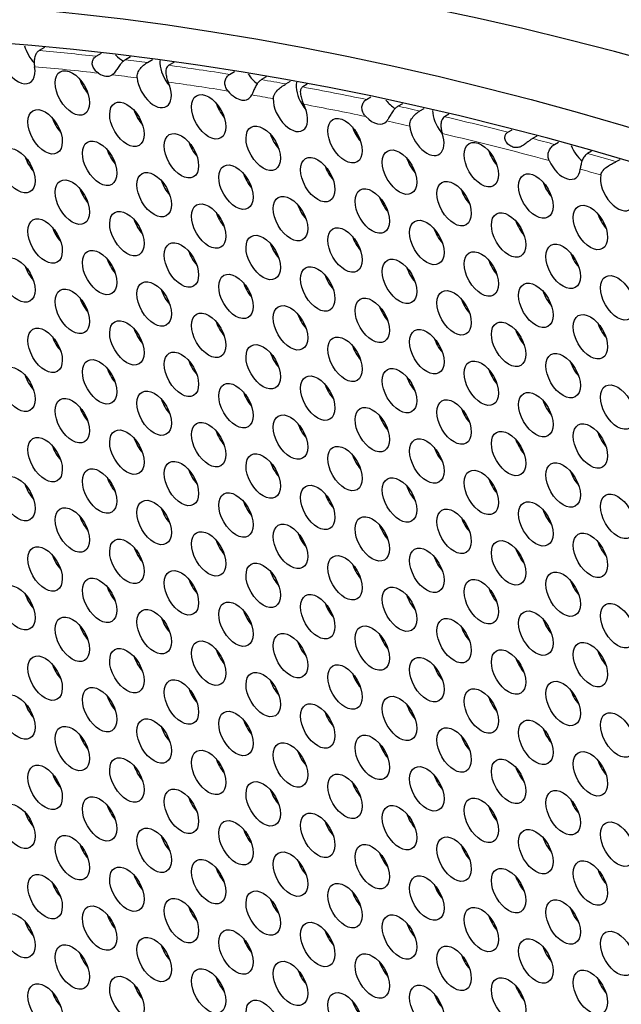
# Model space of a CAD drawing. Units: millimetres. Extents: x 22 to 461, y -338 to 253.
# Drawn here: x 120 to 135, y -97 to -73 of the extents above; entities that cross this region are included whole.
import ezdxf

# ---------------------------------------------------------------- set-up
doc = ezdxf.new("R2010")
doc.units = ezdxf.units.MM
doc.layers.add('Visible (ISO)', color=7, linetype='Continuous', lineweight=25)
doc.layers.add('Visible Narrow (ISO)', color=7, linetype='Continuous', lineweight=15)

msp = doc.modelspace()

# ---------------------------------------------------------------- linework, layer by layer
at = {"layer": 'Visible (ISO)'}
for p, q in [((121.014, -73.434), (120.881, -73.51)), ((122.284, -73.651), (122.412, -73.577)), ((123.131, -73.663), (123.005, -73.735)), ((123.548, -73.803), (123.672, -73.732)), ((124.197, -73.803), (124.075, -73.874)), ((125.573, -74.096), (125.691, -74.028)), ((126.475, -74.159), (126.359, -74.226)), ((126.96, -74.331), (127.075, -74.265)), ((127.485, -74.341), (127.372, -74.406)), ((128.944, -74.715), (129.053, -74.652)), ((129.831, -74.818), (129.723, -74.88)), ((130.256, -74.998), (130.363, -74.937)), ((130.973, -75.078), (130.868, -75.139)), ((132.428, -75.52), (132.53, -75.461)), ((133.138, -75.619), (133.037, -75.677)), ((133.579, -75.822), (133.679, -75.764)), ((134.49, -75.989), (134.391, -76.046)), ((135.095, -76.246), (135.192, -76.19))]:
    msp.add_line(p, q, dxfattribs=at)
for centre, major_axis, start_param, end_param in [((160.235, -196.38), (-68.467, 118.895), 3.141593, 6.283185), ((158.184, -197.561), (-67.968, 118.029), 2.464743, 6.958882), ((120.92, -73.454), (0.299, -0.52), 4.27419, 5.108491), ((122.935, -73.269), (0.299, -0.52), 5.08086, 5.547947), ((120.354, -73.78), (0.299, -0.52), 4.506245, 7.297621), ((124.278, -74.043), (0.299, -0.52), 3.841119, 4.920228), ((122.369, -73.595), (0.299, -0.52), 5.43125, 6.324692), ((123.713, -74.369), (0.299, -0.52), 4.044833, 7.685075), ((126.294, -73.858), (0.299, -0.52), 4.814719, 5.409381), ((122.263, -74.228), (0.299, -0.52), 4.36714, 5.057638), ((124.278, -74.043), (0.299, -0.52), 4.920228, 5.057638), ((158.538, -197.357), (67.519, -117.249), 2.726625, 2.726955), ((127.637, -74.631), (0.299, -0.52), 3.723618, 4.753052), ((125.728, -74.184), (0.299, -0.52), 5.021397, 6.660788), ((125.622, -74.816), (0.299, -0.52), 4.36714, 5.057638), ((127.071, -74.957), (0.299, -0.52), 3.891775, 7.764), ((127.637, -74.631), (0.299, -0.52), 4.753052, 5.057638), ((158.538, -197.357), (67.519, -117.249), 2.68964, 2.690195), ((129.652, -74.447), (0.299, -0.52), 4.934798, 5.497273), ((123.607, -75.001), (0.299, -0.52), 4.36714, 5.057638), ((158.821, -197.194), (-66.97, 116.296), 5.884216, 5.884247), ((129.087, -74.773), (0.299, -0.52), 5.113132, 6.495256), ((130.996, -75.22), (0.299, -0.52), 3.946504, 4.961076), ((121.591, -75.186), (0.299, -0.52), 4.36714, 5.057638), ((158.821, -197.194), (-66.87, 116.122), 5.883326, 5.883891), ((128.981, -75.405), (0.299, -0.52), 4.36714, 5.057638), ((130.43, -75.546), (0.299, -0.52), 4.062051, 7.519622), ((126.965, -75.59), (0.299, -0.52), 4.36714, 5.057638), ((158.821, -197.194), (-66.87, 116.122), 5.846501, 5.846747), ((130.996, -75.22), (0.299, -0.52), 4.961076, 5.057638), ((158.538, -197.357), (67.519, -117.249), 2.652248, 2.652516), ((124.95, -75.775), (0.299, -0.52), 4.36714, 5.057638), ((134.355, -75.809), (0.299, -0.52), 4.463913, 5.262532), ((122.935, -75.96), (0.299, -0.52), 4.36714, 5.057638), ((132.339, -75.994), (0.299, -0.52), 4.36714, 5.057638), ((120.92, -76.144), (0.299, -0.52), 4.36714, 5.057638), ((128.309, -76.364), (0.299, -0.52), 4.36714, 5.057638), ((130.324, -76.179), (0.299, -0.52), 4.36714, 5.057638), ((158.821, -197.194), (-66.87, 116.122), 5.808816, 5.809189), ((133.789, -76.135), (0.299, -0.52), 4.542627, 6.965175), ((126.294, -76.549), (0.299, -0.52), 4.36714, 5.057638), ((135.132, -76.909), (0.299, -0.52), 3.731934, 7.748733), ((124.278, -76.733), (0.299, -0.52), 4.36714, 5.057638), ((133.683, -76.768), (0.299, -0.52), 4.36714, 5.057638), ((158.821, -197.194), (-66.97, 116.295), 5.771264, 5.771703), ((122.263, -76.918), (0.299, -0.52), 4.36714, 5.057638), ((131.668, -76.953), (0.299, -0.52), 4.36714, 5.057638), ((158.821, -197.194), (-66.87, 116.122), 5.770492, 5.770888), ((127.637, -77.322), (0.299, -0.52), 4.36714, 5.057638), ((129.652, -77.137), (0.299, -0.52), 4.36714, 5.057638), ((125.622, -77.507), (0.299, -0.52), 4.36714, 5.057638), ((135.026, -77.541), (0.299, -0.52), 4.36714, 5.057638), ((123.607, -77.692), (0.299, -0.52), 4.36714, 5.057638), ((133.011, -77.726), (0.299, -0.52), 4.36714, 5.057638), ((121.591, -77.876), (0.299, -0.52), 4.36714, 5.057638), ((130.996, -77.911), (0.299, -0.52), 4.36714, 5.057638), ((126.965, -78.281), (0.299, -0.52), 4.36714, 5.057638), ((128.981, -78.096), (0.299, -0.52), 4.36714, 5.057638), ((124.95, -78.465), (0.299, -0.52), 4.36714, 5.057638), ((134.355, -78.5), (0.299, -0.52), 4.36714, 5.057638), ((122.935, -78.65), (0.299, -0.52), 4.36714, 5.057638), ((132.339, -78.685), (0.299, -0.52), 4.36714, 5.057638), ((120.92, -78.835), (0.299, -0.52), 4.36714, 5.057638), ((130.324, -78.87), (0.299, -0.52), 4.36714, 5.057638), ((126.294, -79.239), (0.299, -0.52), 4.36714, 5.057638), ((128.309, -79.054), (0.299, -0.52), 4.36714, 5.057638), ((124.278, -79.424), (0.299, -0.52), 4.36714, 5.057638), ((133.683, -79.458), (0.299, -0.52), 4.36714, 5.057638), ((122.263, -79.608), (0.299, -0.52), 4.36714, 5.057638), ((131.668, -79.643), (0.299, -0.52), 4.36714, 5.057638), ((127.637, -80.013), (0.299, -0.52), 4.36714, 5.057638), ((129.652, -79.828), (0.299, -0.52), 4.36714, 5.057638), ((125.622, -80.197), (0.299, -0.52), 4.36714, 5.057638), ((135.026, -80.232), (0.299, -0.52), 4.36714, 5.057638), ((123.607, -80.382), (0.299, -0.52), 4.36714, 5.057638), ((133.011, -80.417), (0.299, -0.52), 4.36714, 5.057638), ((121.591, -80.567), (0.299, -0.52), 4.36714, 5.057638), ((130.996, -80.602), (0.299, -0.52), 4.36714, 5.057638), ((126.965, -80.971), (0.299, -0.52), 4.36714, 5.057638), ((128.981, -80.786), (0.299, -0.52), 4.36714, 5.057638), ((124.95, -81.156), (0.299, -0.52), 4.36714, 5.057638), ((134.355, -81.191), (0.299, -0.52), 4.36714, 5.057638), ((122.935, -81.341), (0.299, -0.52), 4.36714, 5.057638), ((132.339, -81.375), (0.299, -0.52), 4.36714, 5.057638), ((120.92, -81.525), (0.299, -0.52), 4.36714, 5.057638), ((130.324, -81.56), (0.299, -0.52), 4.36714, 5.057638), ((126.294, -81.929), (0.299, -0.52), 4.36714, 5.057638), ((128.309, -81.745), (0.299, -0.52), 4.36714, 5.057638), ((124.278, -82.114), (0.299, -0.52), 4.36714, 5.057638), ((133.683, -82.149), (0.299, -0.52), 4.36714, 5.057638), ((122.263, -82.299), (0.299, -0.52), 4.36714, 5.057638), ((131.668, -82.334), (0.299, -0.52), 4.36714, 5.057638), ((129.652, -82.518), (0.299, -0.52), 4.36714, 5.057638), ((125.622, -82.888), (0.299, -0.52), 4.36714, 5.057638), ((127.637, -82.703), (0.299, -0.52), 4.36714, 5.057638), ((135.026, -82.923), (0.299, -0.52), 4.36714, 5.057638), ((123.607, -83.073), (0.299, -0.52), 4.36714, 5.057638), ((133.011, -83.107), (0.299, -0.52), 4.36714, 5.057638), ((121.591, -83.258), (0.299, -0.52), 4.36714, 5.057638), ((130.996, -83.292), (0.299, -0.52), 4.36714, 5.057638), ((128.981, -83.477), (0.299, -0.52), 4.36714, 5.057638), ((124.95, -83.847), (0.299, -0.52), 4.36714, 5.057638), ((126.965, -83.662), (0.299, -0.52), 4.36714, 5.057638), ((134.355, -83.881), (0.299, -0.52), 4.36714, 5.057638), ((122.935, -84.031), (0.299, -0.52), 4.36714, 5.057638), ((132.339, -84.066), (0.299, -0.52), 4.36714, 5.057638), ((120.92, -84.216), (0.299, -0.52), 4.36714, 5.057638), ((130.324, -84.25), (0.299, -0.52), 4.36714, 5.057638), ((126.294, -84.62), (0.299, -0.52), 4.36714, 5.057638), ((128.309, -84.435), (0.299, -0.52), 4.36714, 5.057638), ((124.278, -84.805), (0.299, -0.52), 4.36714, 5.057638), ((133.683, -84.839), (0.299, -0.52), 4.36714, 5.057638), ((122.263, -84.99), (0.299, -0.52), 4.36714, 5.057638), ((131.668, -85.024), (0.299, -0.52), 4.36714, 5.057638), ((129.652, -85.209), (0.299, -0.52), 4.36714, 5.057638), ((125.622, -85.579), (0.299, -0.52), 4.36714, 5.057638), ((127.637, -85.394), (0.299, -0.52), 4.36714, 5.057638), ((123.607, -85.763), (0.299, -0.52), 4.36714, 5.057638), ((133.011, -85.798), (0.299, -0.52), 4.36714, 5.057638), ((135.026, -85.613), (0.299, -0.52), 4.36714, 5.057638), ((121.591, -85.948), (0.299, -0.52), 4.36714, 5.057638), ((130.996, -85.983), (0.299, -0.52), 4.36714, 5.057638), ((128.981, -86.168), (0.299, -0.52), 4.36714, 5.057638), ((124.95, -86.537), (0.299, -0.52), 4.36714, 5.057638), ((126.965, -86.352), (0.299, -0.52), 4.36714, 5.057638), ((122.935, -86.722), (0.299, -0.52), 4.36714, 5.057638), ((132.339, -86.756), (0.299, -0.52), 4.36714, 5.057638), ((134.355, -86.571), (0.299, -0.52), 4.36714, 5.057638), ((120.92, -86.906), (0.299, -0.52), 4.36714, 5.057638), ((130.324, -86.941), (0.299, -0.52), 4.36714, 5.057638), ((128.309, -87.126), (0.299, -0.52), 4.36714, 5.057638), ((124.278, -87.495), (0.299, -0.52), 4.36714, 5.057638), ((126.294, -87.311), (0.299, -0.52), 4.36714, 5.057638), ((133.683, -87.53), (0.299, -0.52), 4.36714, 5.057638), ((122.263, -87.68), (0.299, -0.52), 4.36714, 5.057638), ((131.668, -87.715), (0.299, -0.52), 4.36714, 5.057638), ((129.652, -87.9), (0.299, -0.52), 4.36714, 5.057638), ((127.637, -88.084), (0.299, -0.52), 4.36714, 5.057638), ((123.607, -88.454), (0.299, -0.52), 4.36714, 5.057638), ((125.622, -88.269), (0.299, -0.52), 4.36714, 5.057638), ((133.011, -88.489), (0.299, -0.52), 4.36714, 5.057638), ((135.026, -88.304), (0.299, -0.52), 4.36714, 5.057638), ((121.591, -88.639), (0.299, -0.52), 4.36714, 5.057638), ((130.996, -88.673), (0.299, -0.52), 4.36714, 5.057638), ((128.981, -88.858), (0.299, -0.52), 4.36714, 5.057638), ((124.95, -89.227), (0.299, -0.52), 4.36714, 5.057638), ((126.965, -89.043), (0.299, -0.52), 4.36714, 5.057638), ((122.935, -89.412), (0.299, -0.52), 4.36714, 5.057638), ((132.339, -89.447), (0.299, -0.52), 4.36714, 5.057638), ((134.355, -89.262), (0.299, -0.52), 4.36714, 5.057638), ((120.92, -89.597), (0.299, -0.52), 4.36714, 5.057638), ((130.324, -89.632), (0.299, -0.52), 4.36714, 5.057638), ((128.309, -89.816), (0.299, -0.52), 4.36714, 5.057638), ((124.278, -90.186), (0.299, -0.52), 4.36714, 5.057638), ((126.294, -90.001), (0.299, -0.52), 4.36714, 5.057638), ((122.263, -90.371), (0.299, -0.52), 4.36714, 5.057638), ((131.668, -90.405), (0.299, -0.52), 4.36714, 5.057638), ((133.683, -90.221), (0.299, -0.52), 4.36714, 5.057638), ((129.652, -90.59), (0.299, -0.52), 4.36714, 5.057638), ((127.637, -90.775), (0.299, -0.52), 4.36714, 5.057638), ((123.607, -91.144), (0.299, -0.52), 4.36714, 5.057638), ((125.622, -90.96), (0.299, -0.52), 4.36714, 5.057638), ((135.026, -90.994), (0.299, -0.52), 4.36714, 5.057638), ((121.591, -91.329), (0.299, -0.52), 4.36714, 5.057638), ((130.996, -91.364), (0.299, -0.52), 4.36714, 5.057638), ((133.011, -91.179), (0.299, -0.52), 4.36714, 5.057638), ((128.981, -91.548), (0.299, -0.52), 4.36714, 5.057638), ((126.965, -91.733), (0.299, -0.52), 4.36714, 5.057638), ((122.935, -92.103), (0.299, -0.52), 4.36714, 5.057638), ((124.95, -91.918), (0.299, -0.52), 4.36714, 5.057638), ((132.339, -92.137), (0.299, -0.52), 4.36714, 5.057638), ((134.355, -91.953), (0.299, -0.52), 4.36714, 5.057638), ((120.92, -92.288), (0.299, -0.52), 4.36714, 5.057638), ((130.324, -92.322), (0.299, -0.52), 4.36714, 5.057638), ((119.371, -90.678), (1.098, -1.906), 0.15173, 0.18435), ((128.309, -92.507), (0.299, -0.52), 4.36714, 5.057638), ((126.294, -92.692), (0.299, -0.52), 4.36714, 5.057638), ((122.263, -93.061), (0.299, -0.52), 4.36714, 5.057638), ((124.278, -92.877), (0.299, -0.52), 4.36714, 5.057638), ((131.668, -93.096), (0.299, -0.52), 4.36714, 5.057638), ((133.683, -92.911), (0.299, -0.52), 4.36714, 5.057638), ((129.652, -93.281), (0.299, -0.52), 4.36714, 5.057638), ((127.637, -93.465), (0.299, -0.52), 4.36714, 5.057638), ((123.607, -93.835), (0.299, -0.52), 4.36714, 5.057638), ((125.622, -93.65), (0.299, -0.52), 4.36714, 5.057638), ((135.026, -93.685), (0.299, -0.52), 4.36714, 5.057638), ((121.591, -94.02), (0.299, -0.52), 4.36714, 5.057638), ((130.996, -94.054), (0.299, -0.52), 4.36714, 5.057638), ((133.011, -93.869), (0.299, -0.52), 4.36714, 5.057638), ((128.981, -94.239), (0.299, -0.52), 4.36714, 5.057638), ((126.965, -94.424), (0.299, -0.52), 4.36714, 5.057638), ((122.935, -94.793), (0.299, -0.52), 4.36714, 5.057638), ((124.95, -94.609), (0.299, -0.52), 4.36714, 5.057638), ((134.355, -94.643), (0.299, -0.52), 4.36714, 5.057638), ((120.92, -94.978), (0.299, -0.52), 4.36714, 5.057638), ((130.324, -95.013), (0.299, -0.52), 4.36714, 5.057638), ((132.339, -94.828), (0.299, -0.52), 4.36714, 5.057638), ((128.309, -95.198), (0.299, -0.52), 4.36714, 5.057638), ((126.294, -95.382), (0.299, -0.52), 4.36714, 5.057638), ((122.263, -95.752), (0.299, -0.52), 4.36714, 5.057638), ((124.278, -95.567), (0.299, -0.52), 4.36714, 5.057638), ((133.683, -95.602), (0.299, -0.52), 4.36714, 5.057638), ((129.652, -95.971), (0.299, -0.52), 4.36714, 5.057638), ((131.668, -95.787), (0.299, -0.52), 4.36714, 5.057638), ((127.637, -96.156), (0.299, -0.52), 4.36714, 5.057638), ((125.622, -96.341), (0.299, -0.52), 4.36714, 5.057638), ((135.026, -96.375), (0.299, -0.52), 4.36714, 5.057638), ((121.591, -96.71), (0.299, -0.52), 4.36714, 5.057638), ((123.607, -96.525), (0.299, -0.52), 4.36714, 5.057638), ((130.996, -96.745), (0.299, -0.52), 4.36714, 5.057638), ((133.011, -96.56), (0.299, -0.52), 4.36714, 5.057638), ((128.981, -96.93), (0.299, -0.52), 4.36714, 5.057638)]:
    msp.add_ellipse(centre, major_axis=major_axis, ratio=0.578093, start_param=start_param, end_param=end_param, dxfattribs=at)
for centre, major_axis in [((158.184, -197.561), (-68.467, 118.895)), ((121.697, -74.553), (-0.299, 0.52)), ((125.056, -75.142), (-0.299, 0.52)), ((121.026, -75.512), (-0.299, 0.52)), ((123.041, -75.327), (-0.299, 0.52)), ((128.415, -75.731), (-0.299, 0.52)), ((126.4, -75.916), (-0.299, 0.52)), ((124.384, -76.101), (-0.299, 0.52)), ((120.354, -76.47), (-0.299, 0.52)), ((122.369, -76.285), (-0.299, 0.52)), ((131.774, -76.32), (-0.299, 0.52)), ((127.743, -76.69), (-0.299, 0.52)), ((129.758, -76.505), (-0.299, 0.52)), ((125.728, -76.874), (-0.299, 0.52)), ((123.713, -77.059), (-0.299, 0.52)), ((133.117, -77.094), (-0.299, 0.52)), ((121.697, -77.244), (-0.299, 0.52)), ((129.087, -77.463), (-0.299, 0.52)), ((131.102, -77.278), (-0.299, 0.52)), ((127.071, -77.648), (-0.299, 0.52)), ((125.056, -77.833), (-0.299, 0.52)), ((134.461, -77.867), (-0.299, 0.52)), ((123.041, -78.017), (-0.299, 0.52)), ((132.445, -78.052), (-0.299, 0.52)), ((121.026, -78.202), (-0.299, 0.52)), ((128.415, -78.422), (-0.299, 0.52)), ((130.43, -78.237), (-0.299, 0.52)), ((126.4, -78.606), (-0.299, 0.52)), ((124.384, -78.791), (-0.299, 0.52)), ((133.789, -78.826), (-0.299, 0.52)), ((120.354, -79.161), (-0.299, 0.52)), ((122.369, -78.976), (-0.299, 0.52)), ((131.774, -79.011), (-0.299, 0.52)), ((127.743, -79.38), (-0.299, 0.52)), ((129.758, -79.195), (-0.299, 0.52)), ((125.728, -79.565), (-0.299, 0.52)), ((135.132, -79.599), (-0.299, 0.52)), ((123.713, -79.749), (-0.299, 0.52)), ((133.117, -79.784), (-0.299, 0.52)), ((121.697, -79.934), (-0.299, 0.52)), ((131.102, -79.969), (-0.299, 0.52)), ((127.071, -80.338), (-0.299, 0.52)), ((129.087, -80.154), (-0.299, 0.52)), ((125.056, -80.523), (-0.299, 0.52)), ((134.461, -80.558), (-0.299, 0.52)), ((123.041, -80.708), (-0.299, 0.52)), ((132.445, -80.743), (-0.299, 0.52)), ((121.026, -80.893), (-0.299, 0.52)), ((130.43, -80.927), (-0.299, 0.52)), ((126.4, -81.297), (-0.299, 0.52)), ((128.415, -81.112), (-0.299, 0.52)), ((124.384, -81.482), (-0.299, 0.52)), ((133.789, -81.516), (-0.299, 0.52)), ((122.369, -81.667), (-0.299, 0.52)), ((131.774, -81.701), (-0.299, 0.52)), ((120.354, -81.851), (-0.299, 0.52)), ((127.743, -82.07), (-0.299, 0.52)), ((129.758, -81.886), (-0.299, 0.52)), ((125.728, -82.255), (-0.299, 0.52)), ((135.132, -82.29), (-0.299, 0.52)), ((123.713, -82.44), (-0.299, 0.52)), ((133.117, -82.475), (-0.299, 0.52)), ((121.697, -82.625), (-0.299, 0.52)), ((131.102, -82.659), (-0.299, 0.52)), ((127.071, -83.029), (-0.299, 0.52)), ((129.087, -82.844), (-0.299, 0.52)), ((125.056, -83.214), (-0.299, 0.52)), ((134.461, -83.248), (-0.299, 0.52)), ((123.041, -83.399), (-0.299, 0.52)), ((132.445, -83.433), (-0.299, 0.52)), ((121.026, -83.583), (-0.299, 0.52)), ((130.43, -83.618), (-0.299, 0.52)), ((126.4, -83.988), (-0.299, 0.52)), ((128.415, -83.803), (-0.299, 0.52)), ((124.384, -84.172), (-0.299, 0.52)), ((133.789, -84.207), (-0.299, 0.52)), ((122.369, -84.357), (-0.299, 0.52)), ((131.774, -84.392), (-0.299, 0.52)), ((120.354, -84.542), (-0.299, 0.52)), ((129.758, -84.576), (-0.299, 0.52)), ((125.728, -84.946), (-0.299, 0.52)), ((127.743, -84.761), (-0.299, 0.52)), ((135.132, -84.98), (-0.299, 0.52)), ((123.713, -85.131), (-0.299, 0.52)), ((133.117, -85.165), (-0.299, 0.52)), ((121.697, -85.315), (-0.299, 0.52)), ((131.102, -85.35), (-0.299, 0.52)), ((129.087, -85.535), (-0.299, 0.52)), ((125.056, -85.904), (-0.299, 0.52)), ((127.071, -85.72), (-0.299, 0.52)), ((134.461, -85.939), (-0.299, 0.52)), ((123.041, -86.089), (-0.299, 0.52)), ((132.445, -86.124), (-0.299, 0.52)), ((121.026, -86.274), (-0.299, 0.52)), ((130.43, -86.309), (-0.299, 0.52)), ((126.4, -86.678), (-0.299, 0.52)), ((128.415, -86.493), (-0.299, 0.52)), ((124.384, -86.863), (-0.299, 0.52)), ((133.789, -86.897), (-0.299, 0.52)), ((122.369, -87.047), (-0.299, 0.52)), ((131.774, -87.082), (-0.299, 0.52)), ((120.354, -87.232), (-0.299, 0.52)), ((129.758, -87.267), (-0.299, 0.52)), ((125.728, -87.636), (-0.299, 0.52)), ((127.743, -87.452), (-0.299, 0.52)), ((123.713, -87.821), (-0.299, 0.52)), ((133.117, -87.856), (-0.299, 0.52)), ((135.132, -87.671), (-0.299, 0.52)), ((121.697, -88.006), (-0.299, 0.52)), ((131.102, -88.041), (-0.299, 0.52)), ((129.087, -88.225), (-0.299, 0.52)), ((125.056, -88.595), (-0.299, 0.52)), ((127.071, -88.41), (-0.299, 0.52)), ((123.041, -88.78), (-0.299, 0.52)), ((132.445, -88.814), (-0.299, 0.52)), ((134.461, -88.63), (-0.299, 0.52)), ((121.026, -88.964), (-0.299, 0.52)), ((130.43, -88.999), (-0.299, 0.52)), ((128.415, -89.184), (-0.299, 0.52)), ((124.384, -89.553), (-0.299, 0.52)), ((126.4, -89.368), (-0.299, 0.52)), ((133.789, -89.588), (-0.299, 0.52)), ((122.369, -89.738), (-0.299, 0.52)), ((131.774, -89.773), (-0.299, 0.52)), ((120.354, -89.923), (-0.299, 0.52)), ((129.758, -89.957), (-0.299, 0.52)), ((127.743, -90.142), (-0.299, 0.52)), ((123.713, -90.512), (-0.299, 0.52)), ((125.728, -90.327), (-0.299, 0.52)), ((133.117, -90.546), (-0.299, 0.52)), ((135.132, -90.362), (-0.299, 0.52)), ((121.697, -90.697), (-0.299, 0.52)), ((131.102, -90.731), (-0.299, 0.52)), ((129.087, -90.916), (-0.299, 0.52)), ((125.056, -91.286), (-0.299, 0.52)), ((127.071, -91.101), (-0.299, 0.52)), ((123.041, -91.47), (-0.299, 0.52)), ((132.445, -91.505), (-0.299, 0.52)), ((134.461, -91.32), (-0.299, 0.52)), ((121.026, -91.655), (-0.299, 0.52)), ((130.43, -91.689), (-0.299, 0.52)), ((128.415, -91.874), (-0.299, 0.52)), ((124.384, -92.244), (-0.299, 0.52)), ((126.4, -92.059), (-0.299, 0.52)), ((122.369, -92.429), (-0.299, 0.52)), ((131.774, -92.463), (-0.299, 0.52)), ((133.789, -92.278), (-0.299, 0.52)), ((120.354, -92.613), (-0.299, 0.52)), ((129.758, -92.648), (-0.299, 0.52)), ((127.743, -92.833), (-0.299, 0.52)), ((123.713, -93.202), (-0.299, 0.52)), ((125.728, -93.018), (-0.299, 0.52)), ((135.132, -93.052), (-0.299, 0.52)), ((121.697, -93.387), (-0.299, 0.52)), ((131.102, -93.422), (-0.299, 0.52)), ((133.117, -93.237), (-0.299, 0.52)), ((129.087, -93.607), (-0.299, 0.52)), ((127.071, -93.791), (-0.299, 0.52)), ((123.041, -94.161), (-0.299, 0.52)), ((125.056, -93.976), (-0.299, 0.52)), ((132.445, -94.195), (-0.299, 0.52)), ((134.461, -94.01), (-0.299, 0.52)), ((121.026, -94.345), (-0.299, 0.52)), ((130.43, -94.38), (-0.299, 0.52)), ((128.415, -94.565), (-0.299, 0.52)), ((126.4, -94.75), (-0.299, 0.52)), ((122.369, -95.119), (-0.299, 0.52)), ((124.384, -94.934), (-0.299, 0.52)), ((131.774, -95.154), (-0.299, 0.52)), ((133.789, -94.969), (-0.299, 0.52)), ((120.354, -95.304), (-0.299, 0.52)), ((129.758, -95.339), (-0.299, 0.52)), ((127.743, -95.523), (-0.299, 0.52)), ((123.713, -95.893), (-0.299, 0.52)), ((125.728, -95.708), (-0.299, 0.52)), ((135.132, -95.743), (-0.299, 0.52)), ((121.697, -96.077), (-0.299, 0.52)), ((131.102, -96.112), (-0.299, 0.52)), ((133.117, -95.928), (-0.299, 0.52)), ((129.087, -96.297), (-0.299, 0.52)), ((127.071, -96.482), (-0.299, 0.52)), ((123.041, -96.851), (-0.299, 0.52)), ((125.056, -96.666), (-0.299, 0.52)), ((134.461, -96.701), (-0.299, 0.52)), ((121.026, -97.036), (-0.299, 0.52)), ((130.43, -97.071), (-0.299, 0.52)), ((132.445, -96.886), (-0.299, 0.52)), ((128.415, -97.255), (-0.299, 0.52)), ((126.4, -97.44), (-0.299, 0.52))]:
    msp.add_ellipse(centre, major_axis=major_axis, ratio=0.578093, dxfattribs=at)
for points, knots in [([(120.881, -73.51), (120.858, -73.524), (120.837, -73.542), (120.804, -73.587), (120.791, -73.613), (120.769, -73.675), (120.763, -73.711), (120.757, -73.783), (120.757, -73.818), (120.762, -73.871), (120.764, -73.89), (120.767, -73.907)], [-0.09693928, -0.09693928, -0.09693928, -0.09693928, -0.08711073, -0.08711073, -0.07726432, -0.07726432, -0.06605939, -0.06605939, -0.05554237, -0.05554237, -0.04959925, -0.04959925, -0.04959925, -0.04959925]), ([(122.34, -74.068), (122.309, -74.047), (122.281, -74.024), (122.231, -73.965), (122.211, -73.931), (122.189, -73.863), (122.186, -73.83), (122.193, -73.766), (122.204, -73.737), (122.237, -73.686), (122.258, -73.666), (122.284, -73.651)], [-0.05646847, -0.05646847, -0.05646847, -0.05646847, -0.04548109, -0.04548109, -0.0329152, -0.0329152, -0.0216368, -0.0216368, -0.01077777, -0.01077777, 0, 0, 0, 0]), ([(123.005, -73.735), (122.986, -73.746), (122.967, -73.76), (122.929, -73.794), (122.911, -73.814), (122.87, -73.864), (122.849, -73.894), (122.807, -73.957), (122.786, -73.99), (122.737, -74.057), (122.711, -74.086), (122.681, -74.107)], [-0.16268971, -0.16268971, -0.16268971, -0.16268971, -0.15358091, -0.15358091, -0.14437567, -0.14437567, -0.13194378, -0.13194378, -0.11807197, -0.11807197, -0.10085822, -0.10085822, -0.10085822, -0.10085822]), ([(123.291, -74.183), (123.289, -74.164), (123.29, -74.144), (123.299, -74.085), (123.315, -74.045), (123.359, -73.969), (123.388, -73.934), (123.441, -73.882), (123.465, -73.861), (123.51, -73.827), (123.53, -73.814), (123.548, -73.803)], [-0.0488716, -0.0488716, -0.0488716, -0.0488716, -0.04270653, -0.04270653, -0.03026612, -0.03026612, -0.01738357, -0.01738357, -0.00787656, -0.00787656, 0, 0, 0, 0]), ([(124.075, -73.874), (124.057, -73.884), (124.043, -73.896), (124.021, -73.927), (124.014, -73.944), (123.999, -73.998), (123.998, -74.04), (124.008, -74.124), (124.016, -74.164), (124.037, -74.231), (124.047, -74.259), (124.059, -74.285)], [-0.10078572, -0.10078572, -0.10078572, -0.10078572, -0.09269431, -0.09269431, -0.08446669, -0.08446669, -0.06908745, -0.06908745, -0.05644302, -0.05644302, -0.04763238, -0.04763238, -0.04763238, -0.04763238]), ([(125.533, -74.507), (125.522, -74.494), (125.513, -74.482), (125.483, -74.436), (125.468, -74.401), (125.454, -74.327), (125.454, -74.292), (125.468, -74.222), (125.482, -74.19), (125.522, -74.134), (125.546, -74.112), (125.573, -74.096)], [-0.05095612, -0.05095612, -0.05095612, -0.05095612, -0.0461892, -0.0461892, -0.03425307, -0.03425307, -0.0229939, -0.0229939, -0.01153997, -0.01153997, 0, 0, 0, 0]), ([(126.359, -74.226), (126.339, -74.238), (126.319, -74.253), (126.282, -74.289), (126.265, -74.31), (126.228, -74.363), (126.211, -74.395), (126.178, -74.462), (126.163, -74.496), (126.139, -74.554), (126.128, -74.58), (126.117, -74.603)], [-0.19429709, -0.19429709, -0.19429709, -0.19429709, -0.18523503, -0.18523503, -0.17614051, -0.17614051, -0.16458434, -0.16458434, -0.15207167, -0.15207167, -0.14083224, -0.14083224, -0.14083224, -0.14083224]), ([(126.647, -74.695), (126.648, -74.666), (126.656, -74.636), (126.686, -74.564), (126.716, -74.523), (126.783, -74.454), (126.817, -74.426), (126.87, -74.387), (126.892, -74.373), (126.93, -74.349), (126.946, -74.34), (126.96, -74.331)], [-0.0494239, -0.0494239, -0.0494239, -0.0494239, -0.0400319, -0.0400319, -0.02594497, -0.02594497, -0.01386402, -0.01386402, -0.00610515, -0.00610515, 0, 0, 0, 0]), ([(127.372, -74.406), (127.363, -74.412), (127.355, -74.418), (127.342, -74.431), (127.336, -74.439), (127.322, -74.464), (127.318, -74.483), (127.312, -74.536), (127.315, -74.576), (127.333, -74.662), (127.345, -74.705), (127.372, -74.776), (127.384, -74.804), (127.398, -74.832)], [-0.10546189, -0.10546189, -0.10546189, -0.10546189, -0.10097517, -0.10097517, -0.09641917, -0.09641917, -0.087072, -0.087072, -0.07114632, -0.07114632, -0.05714984, -0.05714984, -0.04790627, -0.04790627, -0.04790627, -0.04790627]), ([(128.927, -75.135), (128.912, -75.119), (128.898, -75.102), (128.862, -75.05), (128.846, -75.013), (128.831, -74.942), (128.83, -74.906), (128.843, -74.838), (128.856, -74.806), (128.894, -74.752), (128.917, -74.73), (128.944, -74.715)], [-0.05165596, -0.05165596, -0.05165596, -0.05165596, -0.04561093, -0.04561093, -0.0338298, -0.0338298, -0.02256724, -0.02256724, -0.01130892, -0.01130892, 0, 0, 0, 0]), ([(129.723, -74.88), (129.701, -74.893), (129.68, -74.909), (129.639, -74.949), (129.619, -74.971), (129.579, -75.026), (129.559, -75.057), (129.521, -75.121), (129.503, -75.153), (129.471, -75.206), (129.457, -75.227), (129.443, -75.244)], [-0.17062262, -0.17062262, -0.17062262, -0.17062262, -0.16126774, -0.16126774, -0.15184577, -0.15184577, -0.14053125, -0.14053125, -0.1283206, -0.1283206, -0.11856926, -0.11856926, -0.11856926, -0.11856926]), ([(130.01, -75.369), (130.008, -75.355), (130.008, -75.341), (130.012, -75.29), (130.023, -75.253), (130.06, -75.181), (130.086, -75.145), (130.139, -75.087), (130.164, -75.064), (130.213, -75.026), (130.235, -75.01), (130.256, -74.998)], [-0.049489, -0.049489, -0.049489, -0.049489, -0.044648, -0.044648, -0.03240076, -0.03240076, -0.01925047, -0.01925047, -0.00890531, -0.00890531, 0, 0, 0, 0]), ([(130.868, -75.139), (130.849, -75.15), (130.834, -75.164), (130.809, -75.198), (130.8, -75.217), (130.782, -75.274), (130.777, -75.315), (130.779, -75.396), (130.784, -75.435), (130.797, -75.501), (130.804, -75.528), (130.812, -75.553)], [-0.09850023, -0.09850023, -0.09850023, -0.09850023, -0.09014735, -0.09014735, -0.08170515, -0.08170515, -0.06781578, -0.06781578, -0.0559762, -0.0559762, -0.0476223, -0.0476223, -0.0476223, -0.0476223]), ([(133.037, -75.677), (133.019, -75.688), (133, -75.7), (132.96, -75.729), (132.939, -75.745), (132.892, -75.783), (132.864, -75.805), (132.8, -75.851), (132.764, -75.872), (132.693, -75.897), (132.659, -75.903), (132.59, -75.899), (132.557, -75.891), (132.491, -75.862), (132.459, -75.841), (132.402, -75.786), (132.381, -75.755), (132.357, -75.693), (132.352, -75.664), (132.357, -75.612), (132.364, -75.588), (132.39, -75.548), (132.407, -75.532), (132.428, -75.52)], [-0.1195966, -0.1195966, -0.1195966, -0.1195966, -0.1110636, -0.1110636, -0.102302, -0.102302, -0.0906202, -0.0906202, -0.0760642, -0.0760642, -0.0635553, -0.0635553, -0.0520998, -0.0520998, -0.0402502, -0.0402502, -0.0282588, -0.0282588, -0.0181078, -0.0181078, -0.0088252, -0.0088252, 0, 0, 0, 0]), ([(133.442, -76.218), (133.439, -76.211), (133.436, -76.204), (133.421, -76.163), (133.416, -76.127), (133.418, -76.053), (133.427, -76.017), (133.457, -75.947), (133.477, -75.914), (133.525, -75.86), (133.552, -75.838), (133.579, -75.822)], [-0.04785611, -0.04785611, -0.04785611, -0.04785611, -0.04553162, -0.04553162, -0.03463185, -0.03463185, -0.02335023, -0.02335023, -0.01159661, -0.01159661, 0, 0, 0, 0]), ([(134.391, -76.046), (134.377, -76.054), (134.363, -76.064), (134.337, -76.088), (134.325, -76.102), (134.293, -76.145), (134.276, -76.177), (134.248, -76.245), (134.238, -76.279), (134.222, -76.348), (134.216, -76.382), (134.212, -76.418), (134.211, -76.424), (134.211, -76.43)], [-0.09106639, -0.09106639, -0.09106639, -0.09106639, -0.0857057, -0.0857057, -0.08034378, -0.08034378, -0.07039712, -0.07039712, -0.06102451, -0.06102451, -0.05127868, -0.05127868, -0.04934963, -0.04934963, -0.04934963, -0.04934963]), ([(134.716, -76.573), (134.717, -76.57), (134.718, -76.567), (134.727, -76.529), (134.746, -76.494), (134.809, -76.416), (134.859, -76.377), (134.942, -76.325), (134.976, -76.307), (135.024, -76.283), (135.042, -76.274), (135.072, -76.259), (135.084, -76.252), (135.095, -76.246)], [-0.04688012, -0.04688012, -0.04688012, -0.04688012, -0.04591073, -0.04591073, -0.03558105, -0.03558105, -0.02068966, -0.02068966, -0.0104655, -0.0104655, -0.00452613, -0.00452613, 0, 0, 0, 0])]:
    msp.add_open_spline(points, degree=3, knots=knots, dxfattribs=at)
for points in [[(122.033, -87.96), (122.042, -87.96), (122.051, -87.96), (122.06, -87.96)], [(127.36, -88.296), (127.375, -88.298), (127.391, -88.3), (127.406, -88.301)], [(130.646, -88.75), (130.66, -88.752), (130.674, -88.755), (130.687, -88.757)], [(134.037, -89.404), (134.054, -89.408), (134.072, -89.412), (134.09, -89.416)]]:
    msp.add_open_spline(points, degree=3, dxfattribs=at)
at = {"layer": 'Visible Narrow (ISO)'}
for centre, major_axis, start_param, end_param in [((158.184, -197.561), (-67.918, 117.942), 5.882005, 5.897765), ((157.972, -197.683), (-67.769, 117.682), 5.87988, 5.897582), ((158.184, -197.561), (-67.918, 117.942), 5.867881, 5.873937), ((158.184, -197.561), (-67.918, 117.942), 5.845427, 5.862028), ((157.972, -197.683), (-67.769, 117.682), 5.869236, 5.876062), ((157.972, -197.683), (-67.769, 117.682), 5.844322, 5.860673), ((158.184, -197.561), (-67.918, 117.942), 5.830148, 5.836759), ((158.184, -197.561), (-67.918, 117.942), 5.808437, 5.825628), ((157.972, -197.683), (-67.769, 117.682), 5.832014, 5.837863), ((157.972, -197.683), (-67.769, 117.682), 5.80701, 5.823761), ((158.184, -197.561), (-67.918, 117.942), 5.794155, 5.799951), ((158.184, -197.561), (-67.918, 117.942), 5.770654, 5.787518), ((157.972, -197.683), (-67.769, 117.682), 5.7952, 5.801378), ((157.972, -197.683), (-67.769, 117.682), 5.758037, 5.786473), ((158.184, -197.561), (-67.918, 117.942), 5.758261, 5.764093), ((158.184, -197.561), (-67.918, 117.942), 5.742006, 5.749541), ((157.972, -197.683), (-67.769, 117.682), 5.744336, 5.749765), ((158.821, -197.194), (-59.784, 103.817), 5.949797, 5.950353), ((158.821, -197.194), (59.784, -103.817), 2.739338, 2.739713), ((158.821, -197.195), (59.784, -103.817), 2.655831, 2.655849)]:
    msp.add_ellipse(centre, major_axis=major_axis, ratio=0.578093, start_param=start_param, end_param=end_param, dxfattribs=at)

doc.saveas('drawing.dxf')
